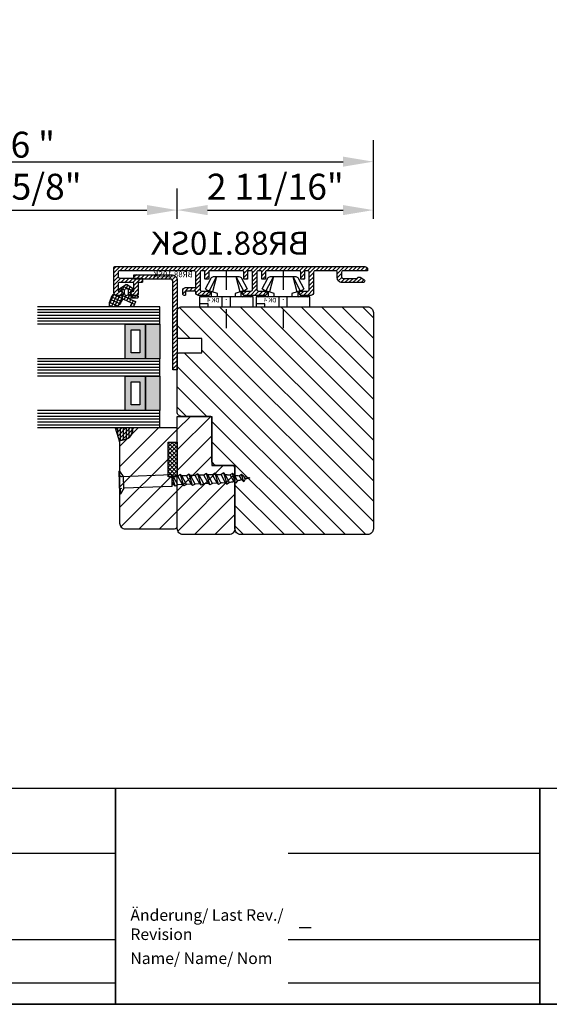
# Model space of a CAD drawing. Units: millimetres. Extents: x 1498 to 5203, y 1232 to 2376.
# Drawn here: x 2282 to 2466, y 1232 to 1574 of the extents above; entities that cross this region are included whole.
import ezdxf

# ---------------------------------------------------------------- set-up
doc = ezdxf.new("R2010")
doc.units = ezdxf.units.MM
doc.linetypes.add('DASHDOT', pattern=[13.223487, 6.611743, -3.305872, 0, -3.305872])
doc.linetypes.add('DURCHGEZOGEN', pattern=[0])
for name, color, linetype in [('1', 7, 'DURCHGEZOGEN'), ('FEIN', 7, 'DURCHGEZOGEN'), ('GLAS', 7, 'DURCHGEZOGEN'), ('GROB2', 7, 'DURCHGEZOGEN'), ('MAßE', 7, 'DURCHGEZOGEN'), ('RAHMEN', 1, 'DURCHGEZOGEN'), ('SCHRAUBE', 7, 'Continuous'), ('TEXT_P', 7, 'DURCHGEZOGEN'), ('VERS', 7, 'DURCHGEZOGEN')]:
    doc.layers.add(name, color=color, linetype=linetype)
doc.styles.add('ROMANS', font='romans')
doc.styles.add('ROMANS20MM', font='romans', dxfattribs={"height": 2})
doc.styles.get("Standard").update_dxf_attribs({"font": 'arial.ttf', "height": 20})
doc.styles.add('STANDARD_DIM', font='Simplex')
doc.styles.add('ÜBERSCHRIFT', font='Romand', dxfattribs={"width": 0.6, "height": 10})
doc.dimstyles.new('INCH', dxfattribs={"dimtxt": 20, "dimasz": 1, "dimexe": 2, "dimexo": 0, "dimgap": 1.2, "dimtad": 1, "dimdec": 1, "dimzin": 12, "dimdsep": 46, "dimtxsty": 'Standard', "dimcen": 0, "dimclrd": 7, "dimclre": 7, "dimclrt": 7, "dimadec": 0, "dimazin": 0, "dimtfac": 1, "dimtdec": 1, "dimtofl": 0, "dimtmove": 2, "dimatfit": 3, "dimfxl": 0, "dimtolj": 1, "dimtzin": 0, "dimarcsym": 0})
pattern_1 = [(-45, (0, 0), (3.53553, 3.53553), [])]
pattern_2 = [(45, (0, 0), (-3.53553, 3.53553), [])]
pattern_3 = [(45, (0, 0), (-0.707107, 0.707107), [])]
pattern_4 = [(25, (0, 0), (-0.422618, 0.906308), []), (115, (0, 0), (-0.906308, -0.422618), [])]

# ---------------------------------------------------------------- blocks, each defined once
blk = doc.blocks.new('*U2453')
at = {"layer": 'FEIN'}
h = blk.add_hatch(dxfattribs=at)
h.set_pattern_fill('ALUMINIUM', style=0)
h.set_pattern_definition(pattern_3)
h.paths.add_polyline_path([(5.53, -10.95), (7.13, -10.95, -0.414214), (7.63, -11.45), (7.63, -16.45), (7.53, -16.45, 0.414214), (7.23, -16.75), (7.23, -17.25, 0.131653), (7.26, -17.35), (8.01, -18.65, 0.267949), (8.53, -18.95, 0.414214), (9.13, -18.35), (9.13, -11.05, 0.414214), (7.53, -9.45), (5.53, -9.45, -0.414214), (5.03, -8.95), (5.03, -1.75, -0.414214), (5.53, -1.25), (12.53, -1.25, 0.414214), (13.53, -0.25), (13.53, 3, 0.414214), (12.78, 3.75, 0.414214), (12.03, 3), (12.03, 0.75, -0.414214), (11.53, 0.25), (5.53, 0.25, -0.414214), (5.03, 0.75), (5.03, 1.65, -0.414214), (5.33, 1.95), (7.73, 1.95, 0.414214), (7.93, 2.15), (7.93, 3.05, 0.414214), (7.73, 3.25), (5.33, 3.25, -0.414214), (5.03, 3.55), (5.03, 15.15, -0.414214), (5.33, 15.45), (7.73, 15.45, 0.414214), (7.93, 15.65), (7.93, 16.55, 0.414214), (7.73, 16.75), (5.33, 16.75, -0.414214), (5.03, 17.05), (5.03, 17.95, -0.414214), (5.53, 18.45), (11.53, 18.45, -0.330219), (12.01, 18.1, -0.073888), (12.03, 17.95), (12.03, 15.7, 0.414214), (12.78, 14.95, 0.414214), (13.53, 15.7), (13.53, 22.7, 0.414214), (12.78, 23.45, 0.414214), (12.03, 22.7), (12.03, 20.45, -0.414214), (11.53, 19.95), (5.53, 19.95, -0.414214), (5.03, 20.45), (5.03, 21.35, -0.414214), (5.33, 21.65), (7.73, 21.65, 0.414214), (7.93, 21.85), (7.93, 22.75, 0.414214), (7.73, 22.95), (5.33, 22.95, -0.414214), (5.03, 23.25), (5.03, 34.85, -0.414214), (5.33, 35.15), (7.73, 35.15, 0.414214), (7.93, 35.35), (7.93, 36.25, 0.414214), (7.73, 36.45), (5.33, 36.45, -0.414214), (5.03, 36.75), (5.03, 37.65, -0.414214), (5.53, 38.15), (11.53, 38.15, -0.414214), (12.03, 37.65), (12.03, 35.4, 0.414214), (12.78, 34.65, 0.414214), (13.53, 35.4), (13.53, 38.65, 0.414214), (12.53, 39.65), (12.03, 39.65), (12.03, 43.15), (13.33, 43.15, 0.414214), (13.53, 43.35), (13.53, 43.65, 0.414214), (13.03, 44.15), (11.83, 44.15, 0.414214), (10.83, 43.15), (10.83, 39.65), (5.53, 39.65, -0.414214), (5.03, 40.15), (5.03, 66.05, -0.414214), (5.53, 66.55), (7.03, 66.55, -0.414214), (7.53, 66.05), (7.53, 58.25, 0.414214), (7.73, 58.05), (8.83, 58.05, 0.414214), (9.03, 58.25), (9.03, 59.55), (13.03, 59.55, 0.414214), (13.53, 60.05), (13.53, 61.15, 0.414214), (12.53, 62.15), (12.23, 62.15, 0.414214), (12.03, 61.95), (12.03, 61.05), (9.53, 61.05, -0.414214), (9.03, 61.55), (9.03, 66.05, -0.414214), (9.53, 66.55), (12.03, 66.55), (12.03, 65.35, 0.414214), (12.23, 65.15), (12.53, 65.15, 0.414214), (13.53, 66.15), (13.53, 67.05, 0.414214), (12.53, 68.05), (4.03, 68.05, 0.414214), (3.53, 67.55), (3.53, -18.95, 0.414214), (4.53, -19.95), (4.83, -19.95, 0.414214), (5.03, -19.75), (5.03, -11.45, -0.414214)], flags=16)
blk.add_lwpolyline([(5.53, -10.95), (7.13, -10.95, -0.414214), (7.63, -11.45), (7.63, -16.45), (7.53, -16.45, 0.414214), (7.23, -16.75), (7.23, -17.25, 0.131653), (7.26, -17.35), (8.01, -18.65, 0.267949), (8.53, -18.95, 0.414214), (9.13, -18.35), (9.13, -11.05, 0.414214), (7.53, -9.45), (5.53, -9.45, -0.414214), (5.03, -8.95), (5.03, -1.75, -0.414214), (5.53, -1.25), (12.53, -1.25, 0.414214), (13.53, -0.25), (13.53, 3, 0.414214), (12.78, 3.75, 0.414214), (12.03, 3), (12.03, 0.75, -0.414214), (11.53, 0.25), (5.53, 0.25, -0.414214), (5.03, 0.75), (5.03, 1.65, -0.414214), (5.33, 1.95), (7.73, 1.95, 0.414214), (7.93, 2.15), (7.93, 3.05, 0.414214), (7.73, 3.25), (5.33, 3.25, -0.414214), (5.03, 3.55), (5.03, 15.15, -0.414214), (5.33, 15.45), (7.73, 15.45, 0.414214), (7.93, 15.65), (7.93, 16.55, 0.414214), (7.73, 16.75), (5.33, 16.75, -0.414214), (5.03, 17.05), (5.03, 17.95, -0.414214), (5.53, 18.45), (11.53, 18.45, -0.330219), (12.01, 18.1, -0.073888), (12.03, 17.95), (12.03, 15.7, 0.414214), (12.78, 14.95, 0.414214), (13.53, 15.7), (13.53, 22.7, 0.414214), (12.78, 23.45, 0.414214), (12.03, 22.7), (12.03, 20.45, -0.414214), (11.53, 19.95), (5.53, 19.95, -0.414214), (5.03, 20.45), (5.03, 21.35, -0.414214), (5.33, 21.65), (7.73, 21.65, 0.414214), (7.93, 21.85), (7.93, 22.75, 0.414214), (7.73, 22.95), (5.33, 22.95, -0.414214), (5.03, 23.25), (5.03, 34.85, -0.414214), (5.33, 35.15), (7.73, 35.15, 0.414214), (7.93, 35.35), (7.93, 36.25, 0.414214), (7.73, 36.45), (5.33, 36.45, -0.414214), (5.03, 36.75), (5.03, 37.65, -0.414214), (5.53, 38.15), (11.53, 38.15, -0.414214), (12.03, 37.65), (12.03, 35.4, 0.414214), (12.78, 34.65, 0.414214), (13.53, 35.4), (13.53, 38.65, 0.414214), (12.53, 39.65), (12.03, 39.65), (12.03, 43.15), (13.33, 43.15, 0.414214), (13.53, 43.35), (13.53, 43.65, 0.414214), (13.03, 44.15), (11.83, 44.15, 0.414214), (10.83, 43.15), (10.83, 39.65), (5.53, 39.65, -0.414214), (5.03, 40.15), (5.03, 66.05, -0.414214), (5.53, 66.55), (7.03, 66.55, -0.414214), (7.53, 66.05), (7.53, 58.25, 0.414214), (7.73, 58.05), (8.83, 58.05, 0.414214), (9.03, 58.25), (9.03, 59.55), (13.03, 59.55, 0.414214), (13.53, 60.05), (13.53, 61.15, 0.414214), (12.53, 62.15), (12.23, 62.15, 0.414214), (12.03, 61.95), (12.03, 61.05), (9.53, 61.05, -0.414214), (9.03, 61.55), (9.03, 66.05, -0.414214), (9.53, 66.55), (12.03, 66.55), (12.03, 65.35, 0.414214), (12.23, 65.15), (12.53, 65.15, 0.414214), (13.53, 66.15), (13.53, 67.05, 0.414214), (12.53, 68.05), (4.03, 68.05, 0.414214), (3.53, 67.55), (3.53, -18.95, 0.414214), (4.53, -19.95), (4.83, -19.95, 0.414214), (5.03, -19.75), (5.03, -11.45, -0.414214)], format="xyb", close=True, dxfattribs=at)
at = {"layer": 'FEIN', "color": 1, "true_color": 0xff0000, "insert": (7.86, 40.64), "char_height": 2, "width": 19.6959, "attachment_point": 7, "rotation": 90, "style": 'ROMANS20MM'}
blk.add_mtext('BR88.10SK', dxfattribs=at)
blk = doc.blocks.new('*U2454')
at = {"layer": 'FEIN', "color": 4, "true_color": 0x00ffff}
for p, q in [((83.08, 63.28), (83.08, 64.67)), ((83.08, 62.85), (83.08, 63.28)), ((83.08, 61.67), (83.08, 62.85)), ((84.08, 61.67), (83.08, 61.67)), ((73.58, 58.7), (78.51, 61.35)), ((73.58, 58.7), (78.91, 60.12)), ((78.77, 60.57), (80.58, 60.57)), ((84.08, 56.78), (80.58, 56.78)), ((73.58, 52.04), (78.51, 49.39)), ((73.58, 52.04), (78.91, 50.62)), ((84.08, 53.95), (80.58, 53.95)), ((80.58, 50.17), (78.77, 50.17))]:
    blk.add_line(p, q, dxfattribs=at)
at = {"layer": 'FEIN', "color": 2, "linetype": 'DASHDOT', "true_color": 0xffff00}
blk.add_line((71.58, 55.37), (91.45, 55.37), dxfattribs=at)
at = {"layer": 'FEIN', "color": 4, "true_color": 0x00ffff}
blk.add_lwpolyline([(80.58, 58.43), (79.46, 58.43), (78.28, 62.07), (77.78, 62.57), (74.15, 60.65, 0.291473), (73.58, 59.74), (73.58, 51, 0.291473), (74.15, 50.09), (77.78, 48.17), (78.28, 48.67), (79.46, 52.3), (80.58, 52.3)], format="xyb", dxfattribs=at)
blk.add_lwpolyline([(84.08, 46.07), (80.58, 46.07), (80.58, 64.67), (84.08, 64.67)], close=True, dxfattribs=at)
for centre in [(82.58, 62.37), (82.58, 48.37)]:
    blk.add_arc(centre, 2.5, 143.1301, 216.8699, dxfattribs=at)
at = {"layer": 'FEIN', "color": 1, "true_color": 0xff0000}
blk.add_text('DK 4', height=1.5, rotation=90, dxfattribs=at).set_placement((82.51, 57.72))
blk = doc.blocks.new('*U2455')
at = {"layer": 'FEIN', "color": 4, "true_color": 0x00ffff}
for p, q in [((83.08, 63.28), (83.08, 64.67)), ((83.08, 62.85), (83.08, 63.28)), ((83.08, 61.67), (83.08, 62.85)), ((84.08, 61.67), (83.08, 61.67)), ((73.58, 58.7), (78.51, 61.35)), ((73.58, 58.7), (78.91, 60.12)), ((78.77, 60.57), (80.58, 60.57)), ((84.08, 56.78), (80.58, 56.78)), ((73.58, 52.04), (78.51, 49.39)), ((73.58, 52.04), (78.91, 50.62)), ((84.08, 53.95), (80.58, 53.95)), ((80.58, 50.17), (78.77, 50.17))]:
    blk.add_line(p, q, dxfattribs=at)
at = {"layer": 'FEIN', "color": 2, "linetype": 'DASHDOT', "true_color": 0xffff00}
blk.add_line((71.58, 55.37), (91.45, 55.37), dxfattribs=at)
at = {"layer": 'FEIN', "color": 4, "true_color": 0x00ffff}
blk.add_lwpolyline([(80.58, 58.43), (79.46, 58.43), (78.28, 62.07), (77.78, 62.57), (74.15, 60.65, 0.291473), (73.58, 59.74), (73.58, 51, 0.291473), (74.15, 50.09), (77.78, 48.17), (78.28, 48.67), (79.46, 52.3), (80.58, 52.3)], format="xyb", dxfattribs=at)
blk.add_lwpolyline([(84.08, 46.07), (80.58, 46.07), (80.58, 64.67), (84.08, 64.67)], close=True, dxfattribs=at)
for centre in [(82.58, 62.37), (82.58, 48.37)]:
    blk.add_arc(centre, 2.5, 143.1301, 216.8699, dxfattribs=at)
at = {"layer": 'FEIN', "color": 1, "true_color": 0xff0000}
blk.add_text('DK 4', height=1.5, rotation=90, dxfattribs=at).set_placement((82.51, 57.72))
blk = doc.blocks.new('*U2456')
at = {"layer": 'SCHRAUBE', "color": 251, "true_color": 0x5b5b5b}
for p, q in [((115.5, 30.09), (114.52, 32.11)), ((115.7, 31.36), (114.52, 32.11)), ((121.31, 28.08), (114.55, 32.33)), ((106.56, 15.85), (115.86, 30.67)), ((109.95, 13.72), (118.89, 27.97)), ((118.89, 27.97), (115.5, 30.09)), ((118.89, 27.97), (121.12, 27.96)), ((121.12, 27.96), (119.94, 28.7)), ((104.96, 13.31), (105.85, 13.78)), ((105.85, 13.78), (106.72, 15.16)), ((107.62, 10.97), (105.85, 13.78)), ((109.38, 12.82), (106.56, 15.85)), ((108.51, 14.62), (106.56, 15.85)), ((106.72, 15.16), (106.56, 15.85)), ((108.49, 12.35), (106.72, 15.16)), ((109.52, 13.99), (108.51, 14.62)), ((109.22, 13.51), (108.51, 14.62)), ((109.22, 13.51), (109.52, 13.99)), ((109.95, 13.72), (109.52, 13.99)), ((103.37, 10.77), (104.25, 11.24)), ((106.19, 7.73), (103.37, 10.77)), ((103.53, 10.08), (103.37, 10.77)), ((104.25, 11.24), (105.12, 12.62)), ((106.03, 8.42), (104.25, 11.24)), ((107.78, 10.28), (104.96, 13.31)), ((105.12, 12.62), (104.96, 13.31)), ((106.9, 9.81), (105.12, 12.62)), ((106.9, 9.81), (107.78, 10.28)), ((107.62, 10.97), (108.49, 12.35)), ((107.78, 10.28), (107.62, 10.97)), ((108.49, 12.35), (109.38, 12.82)), ((109.38, 12.82), (109.22, 13.51)), ((101.06, 6.15), (101.93, 7.54)), ((101.77, 8.23), (102.66, 8.7)), ((104.59, 5.19), (101.77, 8.23)), ((101.93, 7.54), (101.77, 8.23)), ((103.71, 4.73), (101.93, 7.54)), ((102.66, 8.7), (103.53, 10.08)), ((104.43, 5.88), (102.66, 8.7)), ((105.3, 7.27), (103.53, 10.08)), ((104.43, 5.88), (105.3, 7.27)), ((105.3, 7.27), (106.19, 7.73)), ((106.03, 8.42), (106.9, 9.81)), ((106.19, 7.73), (106.03, 8.42)), ((98.58, 3.15), (99.47, 3.61)), ((99.47, 3.61), (100.34, 5)), ((101.24, 0.8), (99.47, 3.61)), ((100.18, 5.69), (101.06, 6.15)), ((103, 2.65), (100.18, 5.69)), ((100.34, 5), (100.18, 5.69)), ((102.11, 2.19), (100.34, 5)), ((102.84, 3.34), (101.06, 6.15)), ((102.84, 3.34), (103.71, 4.73)), ((103.71, 4.73), (104.59, 5.19)), ((104.59, 5.19), (104.43, 5.88)), ((97.01, 0.58), (97.89, 1.04)), ((99.77, -2.39), (97.01, 0.58)), ((97.21, -0.18), (97.01, 0.58)), ((99.64, -1.72), (97.89, 1.04)), ((101.38, 0.13), (98.58, 3.15)), ((98.74, 2.46), (98.58, 3.15)), ((100.52, -0.36), (98.74, 2.46)), ((100.5, -0.33), (101.38, 0.13)), ((101.24, 0.8), (102.11, 2.19)), ((101.24, 0.8), (101.38, 0.13)), ((102.11, 2.19), (103, 2.65)), ((103, 2.65), (102.84, 3.34)), ((95.59, -2.15), (96.43, -1.71)), ((98.04, -4.78), (95.59, -2.15)), ((95.81, -3.03), (95.59, -2.15)), ((96.99, -4.9), (95.81, -3.03)), ((97.82, -3.92), (96.43, -1.71)), ((98.9, -2.85), (97.21, -0.18)), ((98.9, -2.85), (99.78, -2.39)), ((99.64, -1.72), (100.5, -0.33)), ((99.64, -1.72), (99.78, -2.39)), ((94.36, -5.08), (95.11, -4.68)), ((96.15, -7.01), (94.36, -5.08)), ((94.56, -6.12), (94.36, -5.08)), ((95.08, -6.94), (94.56, -6.12)), ((95.96, -6.03), (95.11, -4.68)), ((95.96, -6.03), (96.15, -7.01)), ((96.99, -4.9), (98.04, -4.78)), ((97.82, -3.92), (98.04, -4.78)), ((95.08, -6.94), (96.15, -7.01))]:
    blk.add_line(p, q, dxfattribs=at)
for centre, radius, start, end in [((114.57, 32.19), 0.1, 145.4972, 237.8852), ((116.55, 30.83), 2.5, 143.2966, 145.4972), ((115.44, 30.94), 0.5, 327.8852, 57.8852), ((119.67, 28.28), 0.5, 57.8852, 147.8852), ((121.18, 28.05), 0.1, 237.8852, 330.2732), ((119.09, 29.24), 2.5, 330.2732, 332.4737), ((136.71, -21.38), 44.83, 147.8852, 149.9924), ((136.71, -21.38), 44.83, 155.843, 158.1339), ((136.71, -21.38), 44.83, 152.3868, 153.9736), ((136.71, -21.38), 44.83, 151.7857, 152.3868), ((102.44, -7.5), 5.84, 127.3369, 142.1908), ((63.31, 24.7), 44.83, 325.5453, 326.0613), ((136.71, -21.38), 44.83, 160.101, 162.748), ((63.31, 24.7), 44.83, 316.7394, 318.6931), ((63.31, 24.7), 44.83, 313.0224, 315.1193)]:
    blk.add_arc(centre, radius, start, end, dxfattribs=at)
blk = doc.blocks.new('*U2458')
at = {"true_color": 0x888888}
for points in [[(0, 24), (5, 24), (5, 36), (0, 36)], [(0, 6), (5, 6), (5, 18), (0, 18)]]:
    blk.add_hatch(color=252, dxfattribs=at).paths.add_polyline_path(points, flags=16)
at = {"true_color": 0xbababa}
h = blk.add_hatch(color=9, dxfattribs=at)
h.paths.add_polyline_path([(5, 24), (12, 24), (12, 36), (5, 36)], flags=16)
h.paths.add_polyline_path([(7, 26), (10, 26), (10, 34), (7, 34)], flags=0)
h = blk.add_hatch(color=9, dxfattribs=at)
h.paths.add_polyline_path([(5, 6), (12, 6), (12, 18), (5, 18)], flags=16)
h.paths.add_polyline_path([(7, 8), (10, 8), (10, 16), (7, 16)], flags=0)
at = {"color": 8, "true_color": 0x808080}
for p, q in [((0, 42), (42.51, 42)), ((0, 36), (0, 42)), ((0, 41), (42.51, 41)), ((0, 40), (42.51, 40)), ((0, 39), (42.51, 39)), ((0, 38), (42.51, 38)), ((0, 37), (42.51, 37)), ((0, 36), (42.51, 36)), ((0, 24), (42.51, 24)), ((0, 18), (0, 24)), ((0, 23), (42.51, 23)), ((0, 22), (42.51, 22)), ((0, 21), (42.51, 21)), ((0, 20), (42.51, 20)), ((0, 19), (42.51, 19)), ((0, 18), (42.51, 18)), ((0, 6), (42.51, 6)), ((0, 0), (0, 6)), ((0, 5), (42.51, 5)), ((0, 4), (42.51, 4)), ((0, 3), (42.51, 3)), ((0, 2), (42.51, 2)), ((0, 1), (42.51, 1)), ((0, 0), (42.51, 0))]:
    blk.add_line(p, q, dxfattribs=at)
for points in [[(0, 24), (5, 24), (5, 36), (0, 36)], [(5, 24), (12, 24), (12, 36), (5, 36)], [(7, 26), (10, 26), (10, 34), (7, 34)], [(0, 6), (5, 6), (5, 18), (0, 18)], [(5, 6), (12, 6), (12, 18), (5, 18)], [(7, 8), (10, 8), (10, 16), (7, 16)]]:
    blk.add_lwpolyline(points, close=True, dxfattribs=at)
blk = doc.blocks.new('*D2459')
at = {"layer": 'Defpoints', "color": 0}
for p in [(-33.58, 176.02), (-26.08, 176.02), (-26.08, 69)]:
    blk.add_point(p, dxfattribs=at)
at = {"layer": 'MAßE', "color": 250, "lineweight": -2, "true_color": 0x333333}
for p, q in [((-30.58, 176.02), (-41.08, 176.02)), ((-33.58, 79.5), (-33.58, 165.52)), ((-30.58, 69), (-41.08, 69))]:
    blk.add_line(p, q, dxfattribs=at)
at = {"layer": 'MAßE', "color": 250, "true_color": 0x333333}
for points in [[(-31.83, 165.52), (-35.33, 165.52), (-33.58, 176.02)], [(-35.33, 79.5), (-31.83, 79.5), (-33.58, 69)]]:
    blk.add_solid(points, dxfattribs=at)
at = {"layer": 'MAßE', "color": 20, "true_color": 0xff3f00, "insert": (-41.69, 122.51), "char_height": 9, "attachment_point": 5, "rotation": 90, "style": 'STANDARD_DIM'}
blk.add_mtext('\\A1;90 5/8"', dxfattribs=at)
blk = doc.blocks.new('*D2461')
at = {"layer": 'Defpoints', "color": 0}
for p in [(-33.58, 244.02), (-26.08, 244.02), (-26.08, 176.02)]:
    blk.add_point(p, dxfattribs=at)
at = {"layer": 'MAßE', "color": 250, "lineweight": -2, "true_color": 0x333333}
for p, q in [((-30.58, 244.02), (-41.08, 244.02)), ((-33.58, 186.52), (-33.58, 233.52)), ((-30.58, 176.02), (-41.08, 176.02))]:
    blk.add_line(p, q, dxfattribs=at)
at = {"layer": 'MAßE', "color": 250, "true_color": 0x333333}
for points in [[(-31.83, 233.52), (-35.33, 233.52), (-33.58, 244.02)], [(-35.33, 186.52), (-31.83, 186.52), (-33.58, 176.02)]]:
    blk.add_solid(points, dxfattribs=at)
at = {"layer": 'MAßE', "color": 20, "true_color": 0xff3f00, "insert": (-41.69, 210.02), "char_height": 9, "attachment_point": 5, "rotation": 90, "style": 'STANDARD_DIM'}
blk.add_mtext('\\A1;2 11/16"', dxfattribs=at)
blk = doc.blocks.new('*D2462')
at = {"layer": 'Defpoints', "color": 0}
for p in [(-50.38, 244.02), (-26.08, 244.02), (-26.08, 1)]:
    blk.add_point(p, dxfattribs=at)
at = {"layer": 'MAßE', "color": 250, "lineweight": -2, "true_color": 0x333333}
for p, q in [((-30.58, 244.02), (-57.88, 244.02)), ((-50.38, 11.5), (-50.38, 233.52)), ((-30.58, 1), (-57.88, 1))]:
    blk.add_line(p, q, dxfattribs=at)
at = {"layer": 'MAßE', "color": 250, "true_color": 0x333333}
for points in [[(-48.63, 233.52), (-52.13, 233.52), (-50.38, 244.02)], [(-52.13, 11.5), (-48.63, 11.5), (-50.38, 1)]]:
    blk.add_solid(points, dxfattribs=at)
at = {"layer": 'MAßE', "color": 20, "true_color": 0xff3f00, "insert": (-56.27, 122.51), "char_height": 9, "attachment_point": 5, "rotation": 90, "style": 'STANDARD_DIM'}
blk.add_mtext('\\A1;96 "', dxfattribs=at)
blk = doc.blocks.new('*U2446')
at = {"extrusion": (0, 0, -1)}
h = blk.add_hatch(dxfattribs=at)
h.set_pattern_fill('ALUMINIUM', style=0)
h.set_pattern_definition(pattern_3)
h.paths.add_polyline_path([(11.15, 174.02, 0.414214), (9.15, 176.02), (-21.85, 176.02), (-21.85, 174.52), (8.65, 174.52, -0.414214), (9.65, 173.52), (9.65, 161.02), (11.15, 161.02)], flags=16)
at = {"layer": '1', "extrusion": (0, 0, -1)}
h = blk.add_hatch(dxfattribs=at)
h.set_pattern_fill('STANDARD', style=0)
h.set_pattern_definition([(135, (0, 0), (-0.707107, -0.707107), [])])
h.paths.add_polyline_path([(-46.99, 172.88), (-46.99, 176.02), (-58.99, 176.02), (-58.99, 172.88)], flags=16)
h = blk.add_hatch(dxfattribs=at)
h.set_pattern_fill('AUFWÄRTS', style=0)
h.set_pattern_definition(pattern_3)
h.paths.add_polyline_path([(-46.99, 172.88), (-46.99, 176.02), (-58.99, 176.02), (-58.99, 172.88)], flags=16)
at = {"layer": 'FEIN', "true_color": 0xcc9900, "extrusion": (0, 0, -1)}
h = blk.add_hatch(dxfattribs=at)
h.set_pattern_fill('HOLZ', color=42, style=0)
h.set_pattern_definition(pattern_1)
h.paths.add_polyline_path([(0, 236.02), (0, 242.02, 0.414214), (-2, 244.02), (-77, 244.02, 0.414214), (-79, 242.02), (-79, 236.02), (-79, 203.52), (-79, 198.02, 0.414214), (-77, 196.02), (-56, 196.02, -0.414214), (-55, 195.02), (-55, 189.52, 0.414214), (-53.5, 188.02), (-38.5, 188.02, -0.414214), (-38, 187.52), (-38, 177.52, 0.414214), (-36.5, 176.02), (-16.5, 176.02, 0.414214), (-16, 176.52), (-16, 184.52), (-11, 184.52), (-11, 176.52, 0.414214), (-10.5, 176.02), (-1.5, 176.02, 0.414214), (0, 177.52), (0, 199.08)], flags=16)
h = blk.add_hatch(dxfattribs=at)
h.set_pattern_fill('HOLZ', color=42, style=0)
h.set_pattern_definition(pattern_2)
h.paths.add_polyline_path([(-38, 184.02), (-38, 188.02), (-55, 188.02), (-55, 196.02), (-77, 196.02, 0.414214), (-79, 194.02), (-79, 178.02, 0.414214), (-77, 176.02), (-38, 176.02)], flags=16)
h = blk.add_hatch(dxfattribs=at)
h.set_pattern_fill('HOLZ', color=42, style=0)
h.set_pattern_definition(pattern_2)
h.paths.add_polyline_path([(-75, 156.02, -0.414214), (-77, 158.02), (-77, 175.02, -0.414214), (-76, 176.02), (-58.99, 176.02), (-58.99, 172.88), (-46.99, 172.88), (-46.99, 176.02), (-42, 176.02), (-42, 161.02, -0.414214), (-42.5, 160.52), (-42.61, 160.52, 0.339454), (-45.99, 157.93), (-46.4, 156.39, -0.339454), (-46.88, 156.02)], flags=16)
at = {"layer": 'FEIN', "true_color": 0x99724c, "extrusion": (0, 0, -1)}
h = blk.add_hatch(dxfattribs=at)
h.set_pattern_fill('DICHTUNG', color=35, style=0)
h.set_pattern_definition(pattern_4)
h.paths.add_polyline_path([(4.2, 156.92), (5.6, 156.92, -0.414214), (5.8, 156.72), (5.8, 156.32, 0.414214), (6.1, 156.02, 0.244901), (6.35, 156.15), (7.69, 158.08, 0.153719), (7.8, 158.42, 0.153719), (7.69, 158.77), (6.35, 160.7, 0.244901), (6.1, 160.82, 0.414214), (5.8, 160.52), (5.8, 160.12, -0.414214), (5.6, 159.92), (4.2, 159.92, -0.414214), (4, 160.12), (4, 162.02, 0.414214), (3.5, 162.52, 0.414214), (3, 162.02), (3, 159.66, -0.808559), (2.71, 159.6), (1.85, 161.52, 0.414214), (1.72, 161.57), (0.08, 160.83, 0.414214), (0.03, 160.7), (0.36, 159.97, 0.414214), (0.49, 159.92), (1.31, 160.29), (2.57, 157.48, -0.351521), (2.41, 156.87)], flags=16)
h.paths.add_polyline_path([(4.75, 157.67, -0.987888), (4.73, 159.17), (5.56, 159.17, -0.993673), (5.55, 157.67)], flags=0)
h = blk.add_hatch(dxfattribs=at)
h.set_pattern_fill('DICHTUNG', color=35, style=0)
h.set_pattern_definition(pattern_4)
h.paths.add_polyline_path([(4.2, 156.92), (2.41, 156.87), (1.86, 156.62, 0.096679), (0.68, 155.85, 0.137038), (0, 154.41), (0, 153.01, 0.411485), (0.5, 152.51, 0.168137), (4.24, 153.77, 0.341804), (4.22, 154.39, -0.171565), (4, 155.02), (4, 156.19), (4, 156.72, -0.414214)], flags=16)
at = {"layer": 'GROB2', "true_color": 0xcc9900, "extrusion": (0, 0, -1)}
h = blk.add_hatch(dxfattribs=at)
h.set_pattern_fill('HOLZ', color=42, style=0)
h.set_pattern_definition(pattern_1)
h.paths.add_polyline_path([(0, 236.02), (0, 242.02, 0.414214), (-2, 244.02), (-77, 244.02, 0.414214), (-79, 242.02), (-79, 236.02), (-79, 203.52), (-79, 198.02, 0.414214), (-77, 196.02), (-56, 196.02, -0.414214), (-55, 195.02), (-55, 189.52, 0.414214), (-53.5, 188.02), (-38.5, 188.02, -0.414214), (-38, 187.52), (-38, 177.52, 0.414214), (-36.5, 176.02), (-16.5, 176.02, 0.414214), (-16, 176.52), (-16, 184.52), (-11, 184.52), (-11, 176.52, 0.414214), (-10.5, 176.02), (-1.5, 176.02, 0.414214), (0, 177.52), (0, 199.08)], flags=16)
at = {"layer": 'VERS', "true_color": 0x848484}
h = blk.add_hatch(dxfattribs=at)
h.set_pattern_fill('VERSIEGELUNG', color=252, style=0)
h.set_pattern_definition([(-225, (0, 0), (0.707107, 0.707107), []), (-180, (0, 0), (9e-08, 1), [])])
h.paths.add_polyline_path([(42, 161.02), (42, 154.52), (46.88, 156.02, -0.339454), (46.4, 156.39), (45.99, 157.93, 0.339454), (42.61, 160.52), (42.5, 160.52, -0.414214)], flags=16)
for p in [(0, 176.02), (11, 176.02)]:
    blk.add_line(p, (11, 176.02))
at = {"color": 7, "extrusion": (0, 0, -1)}
blk.add_lwpolyline([(11.15, 174.02, 0.414214), (9.15, 176.02), (-21.85, 176.02), (-21.85, 174.52), (8.65, 174.52, -0.414214), (9.65, 173.52), (9.65, 161.02), (11.15, 161.02)], format="xyb", close=True, dxfattribs=at)
at = {"layer": '1', "color": 8, "true_color": 0x808080, "extrusion": (0, 0, -1)}
blk.add_lwpolyline([(-46.99, 172.88), (-46.99, 176.02), (-58.99, 176.02), (-58.99, 172.88)], close=True, dxfattribs=at)
blk.add_lwpolyline([(-46.99, 172.88), (-46.99, 176.02), (-58.99, 176.02), (-58.99, 172.88)], close=True, dxfattribs=at)
at = {"layer": 'FEIN', "color": 7, "extrusion": (0, 0, -1)}
for points in [[(0, 236.02), (0, 242.02, 0.414214), (-2, 244.02), (-77, 244.02, 0.414214), (-79, 242.02), (-79, 236.02), (-79, 203.52), (-79, 198.02, 0.414214), (-77, 196.02), (-56, 196.02, -0.414214), (-55, 195.02), (-55, 189.52, 0.414214), (-53.5, 188.02), (-38.5, 188.02, -0.414214), (-38, 187.52), (-38, 177.52, 0.414214), (-36.5, 176.02), (-16.5, 176.02, 0.414214), (-16, 176.52), (-16, 184.52), (-11, 184.52), (-11, 176.52, 0.414214), (-10.5, 176.02), (-1.5, 176.02, 0.414214), (0, 177.52), (0, 199.08)], [(-38, 184.02), (-38, 188.02), (-55, 188.02), (-55, 196.02), (-77, 196.02, 0.414214), (-79, 194.02), (-79, 178.02, 0.414214), (-77, 176.02), (-38, 176.02)], [(-75, 156.02, -0.414214), (-77, 158.02), (-77, 175.02, -0.414214), (-76, 176.02), (-58.99, 176.02), (-58.99, 172.88), (-46.99, 172.88), (-46.99, 176.02), (-42, 176.02), (-42, 161.02, -0.414214), (-42.5, 160.52), (-42.61, 160.52, 0.339454), (-45.99, 157.93), (-46.4, 156.39, -0.339454), (-46.88, 156.02)], [(4.2, 156.92), (5.6, 156.92, -0.414214), (5.8, 156.72), (5.8, 156.32, 0.414214), (6.1, 156.02, 0.244901), (6.35, 156.15), (7.69, 158.08, 0.153719), (7.8, 158.42, 0.153719), (7.69, 158.77), (6.35, 160.7, 0.244901), (6.1, 160.82, 0.414214), (5.8, 160.52), (5.8, 160.12, -0.414214), (5.6, 159.92), (4.2, 159.92, -0.414214), (4, 160.12), (4, 162.02, 0.414214), (3.5, 162.52, 0.414214), (3, 162.02), (3, 159.66, -0.808559), (2.71, 159.6), (1.85, 161.52, 0.414214), (1.72, 161.57), (0.08, 160.83, 0.414214), (0.03, 160.7), (0.36, 159.97, 0.414214), (0.49, 159.92), (1.31, 160.29), (2.57, 157.48, -0.351521), (2.41, 156.87)], [(4.75, 157.67, -0.987888), (4.73, 159.17), (5.56, 159.17, -0.993673), (5.55, 157.67)], [(4.2, 156.92), (2.41, 156.87), (1.86, 156.62, 0.096679), (0.68, 155.85, 0.137038), (0, 154.41), (0, 153.01, 0.411485), (0.5, 152.51, 0.168137), (4.24, 153.77, 0.341804), (4.22, 154.39, -0.171565), (4, 155.02), (4, 156.19), (4, 156.72, -0.414214)]]:
    blk.add_lwpolyline(points, format="xyb", close=True, dxfattribs=at)
at = {"layer": 'GROB2', "color": 7, "extrusion": (0, 0, -1)}
blk.add_lwpolyline([(0, 236.02), (0, 242.02, 0.414214), (-2, 244.02), (-77, 244.02, 0.414214), (-79, 242.02), (-79, 236.02), (-79, 203.52), (-79, 198.02, 0.414214), (-77, 196.02), (-56, 196.02, -0.414214), (-55, 195.02), (-55, 189.52, 0.414214), (-53.5, 188.02), (-38.5, 188.02, -0.414214), (-38, 187.52), (-38, 177.52, 0.414214), (-36.5, 176.02), (-16.5, 176.02, 0.414214), (-16, 176.52), (-16, 184.52), (-11, 184.52), (-11, 176.52, 0.414214), (-10.5, 176.02), (-1.5, 176.02, 0.414214), (0, 177.52), (0, 199.08)], format="xyb", close=True, dxfattribs=at)
at = {"layer": 'VERS'}
blk.add_lwpolyline([(42, 161.02), (42, 154.52), (46.88, 156.02, -0.339454), (46.4, 156.39), (45.99, 157.93, 0.339454), (42.61, 160.52), (42.5, 160.52, -0.414214)], format="xyb", close=True, dxfattribs=at)
at = {"color": 1, "true_color": 0xff0000, "xscale": 1.00000001527131, "yscale": -1.00000001527131, "rotation": 330.000019015121}
blk.add_blockref('*U2456', (-26.08, 241.14), dxfattribs=at)
at = {"layer": 'FEIN', "extrusion": (0, 0, -1), "rotation": 180}
for name, p in [('*U2453', (17.53, 222.07)), ('*U2454', (84.08, 268.09)), ('*U2455', (84.08, 248.39))]:
    blk.add_blockref(name, p, dxfattribs=at)
at = {"layer": 'GLAS', "color": 8, "true_color": 0x808080, "extrusion": (0, 0, -1), "rotation": 270}
blk.add_blockref('*U2458', (-42, 170.02), dxfattribs=at)
at = {"layer": 'TEXT_P', "color": 1, "true_color": 0xff0000, "extrusion": (0, 0, -1)}
blk.add_text('BR88.10SK', height=8, rotation=-90, dxfattribs=at).set_placement((18.08, 221.79))
at = {"layer": 'MAßE', "color": 8, "true_color": 0x808080}
for base, p1, p2, text, picture, middle in [((-50.38, 244.02), (-26.08, 1), (-26.08, 244.02), '96 "', '*D2462', (-56.27, 122.51)), ((-33.58, 244.02), (-26.08, 176.02), (-26.08, 244.02), '2 11/16"', '*D2461', (-41.69, 210.02)), ((-33.58, 176.02), (-26.08, 69), (-26.08, 176.02), '90 5/8"', '*D2459', (-41.69, 122.51))]:
    dim = blk.add_linear_dim(base=base, p1=p1, p2=p2, angle=90, text=text, dimstyle='INCH', override={"dimtmove": 2, "dimatfit": 0}, dxfattribs=at)
    dim.commit()
    dim.dimension.update_dxf_attribs({"geometry": picture, "text_midpoint": middle})
blk = doc.blocks.new('*U2445')
at = {"color": 8, "true_color": 0x808080, "rotation": 270}
blk.add_blockref('*U2446', (0, 79), dxfattribs=at)

msp = doc.modelspace()

# ---------------------------------------------------------------- linework, layer by layer
at = {"layer": 'RAHMEN', "color": 251, "true_color": 0x5b5b5b}
for p, q in [((2227.91, 1284.62), (2315.2, 1284.62)), ((2375.11, 1284.62), (2462.4, 1284.62)), ((2227.91, 1254.62), (2315.2, 1254.62)), ((2375.11, 1254.62), (2462.4, 1254.62)), ((2227.91, 1239.62), (2315.2, 1239.62)), ((2375.11, 1239.62), (2462.4, 1239.62))]:
    msp.add_line(p, q, dxfattribs=at)
at = {"layer": 'RAHMEN', "color": 8, "true_color": 0x808080}
msp.add_lwpolyline([(1497.6, 1232.12), (2609.6, 1232.12), (2609.6, 1968.12), (1497.6, 1968.12)], close=True, dxfattribs=at)
at = {"layer": 'RAHMEN', "color": 251, "true_color": 0x5b5b5b}
for points in [[(2168, 1307.12), (2315.2, 1307.12), (2315.2, 1232.12), (2168, 1232.12)], [(2315.2, 1307.12), (2462.4, 1307.12), (2462.4, 1232.12), (2315.2, 1232.12)], [(2462.4, 1307.12), (2609.6, 1307.12), (2609.6, 1232.12), (2462.4, 1232.12)]]:
    msp.add_lwpolyline(points, close=True, dxfattribs=at)

# ---------------------------------------------------------------- block references
msp.add_blockref('*U2445', (2160.6, 1395.12))

# ---------------------------------------------------------------- texts
at = {"layer": 'RAHMEN', "color": 8, "true_color": 0x808080, "style": 'ÜBERSCHRIFT'}
msp.add_text('_', height=6, dxfattribs=at).set_placement((2378.68, 1259.62))
at = {"layer": 'RAHMEN', "color": 251, "true_color": 0x5b5b5b, "char_height": 4, "width": 54.7304, "attachment_point": 1, "style": 'ROMANS'}
for s, insert in [('Änderung/ Last Rev./ Revision', (2320.38, 1265.1)), ('Name/ Name/ Nom', (2320.38, 1250.1))]:
    msp.add_mtext(s, dxfattribs=dict(at, insert=insert))

doc.saveas('drawing.dxf')
